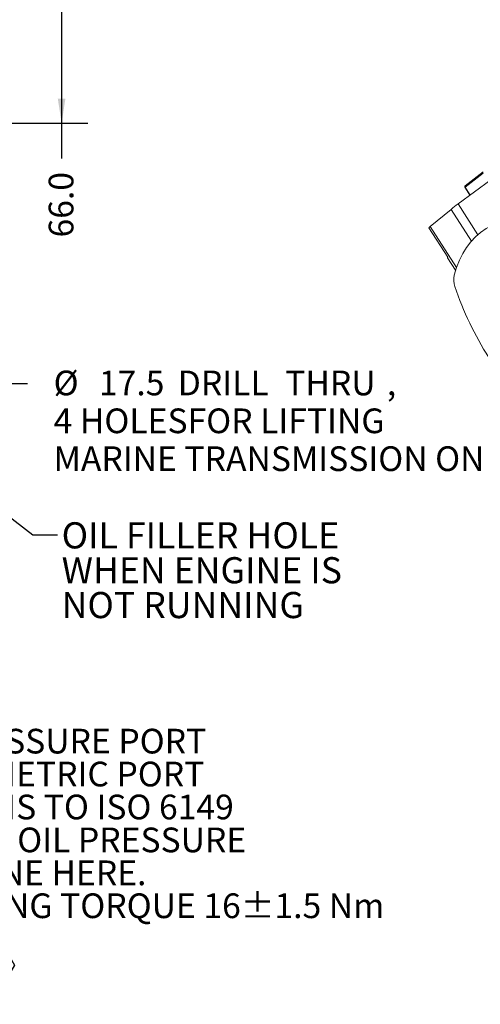
# Model space of a CAD drawing. Units: millimetres. Extents: x 7 to 835, y 9 to 581.
# Drawn here: x 545 to 601, y 346 to 466 of the extents above; entities that cross this region are included whole.
import ezdxf

# ---------------------------------------------------------------- set-up
doc = ezdxf.new("R2010")
doc.units = ezdxf.units.MM
doc.linetypes.add('PHANTOM', pattern=[12.7, 6.35, -1.27, 1.27, -1.27, 1.27, -1.27])
doc.layers.add('SLD-0', color=7, linetype='Continuous')
doc.styles.add('SLDTEXTSTYLE0', font='TXT', dxfattribs={"width": 0.605})
doc.dimstyles.new('SLDDIMSTYLE1', dxfattribs={"dimtxt": 3, "dimasz": 3, "dimexe": 0, "dimexo": 0.0625, "dimgap": 0.75, "dimtad": 0, "dimdec": 1, "dimlfac": 4, "dimrnd": 1e-09, "dimzin": 4, "dimdsep": 46, "dimtxsty": 'SLDTEXTSTYLE0', "dimsah": 1, "dimcen": 0.09, "dimadec": 0, "dimazin": 0, "dimtfac": 1, "dimtdec": 3, "dimtofl": 0, "dimtmove": 0, "dimatfit": 3, "dimfxl": 1, "dimfrac": 2, "dimtolj": 1, "dimtzin": 12, "dimarcsym": 0})
doc.dimstyles.new('SLDDIMSTYLE4', dxfattribs={"dimtxt": 0, "dimasz": 3, "dimexe": 0, "dimexo": 0.0625, "dimgap": 0, "dimtad": 0, "dimtih": 1, "dimtoh": 1, "dimdec": 0, "dimrnd": 1e-09, "dimzin": 0, "dimdsep": 46, "dimtxsty": 'Standard', "dimsah": 1, "dimcen": 0.09, "dimadec": 0, "dimazin": 0, "dimtfac": 3, "dimtdec": 0, "dimtofl": 0, "dimtmove": 0, "dimatfit": 3, "dimfxl": 1, "dimfrac": 2, "dimtolj": 1, "dimtzin": 0, "dimarcsym": 0})
doc.dimstyles.new('SLDDIMSTYLE5', dxfattribs={"dimtxt": 3, "dimasz": 3, "dimexe": 0, "dimexo": 0.0625, "dimgap": 0.75, "dimtad": 0, "dimtih": 1, "dimtoh": 1, "dimdec": 1, "dimlfac": 4, "dimrnd": 1e-09, "dimzin": 12, "dimdsep": 46, "dimtxsty": 'SLDTEXTSTYLE0', "dimsah": 1, "dimcen": 0, "dimadec": 0, "dimazin": 0, "dimtfac": 1, "dimtdec": 3, "dimtofl": 0, "dimtmove": 0, "dimatfit": 3, "dimfxl": 1, "dimfrac": 2, "dimtolj": 1, "dimtzin": 12, "dimarcsym": 0})

# ---------------------------------------------------------------- blocks, each defined once
blk = doc.blocks.new('*D118')
at = {"layer": 'SLD-0'}
for p, q in [((507.2, 470.01), (553.53, 470.01)), ((550.36, 470.01), (550.36, 453.51)), ((507.2, 453.51), (553.53, 453.51)), ((550.36, 453.51), (550.36, 449.23))]:
    blk.add_line(p, q, dxfattribs=at)
for points in [[(550.36, 470.01), (549.89, 467.01), (550.82, 467.01)], [(550.36, 453.51), (550.82, 456.51), (549.89, 456.51)]]:
    blk.add_solid(points, dxfattribs=at)
at = {"layer": 'SLD-0', "insert": (548.79, 439.63), "char_height": 3, "attachment_point": 1, "rotation": 90, "style": 'SLDTEXTSTYLE0'}
blk.add_mtext('66.0', dxfattribs=at)
blk = doc.blocks.new('*D121')
at = {"layer": 'SLD-0'}
for p, q in [((504.82, 452.16), (543.2, 421.89)), ((543.2, 421.89), (546.2, 421.89))]:
    blk.add_line(p, q, dxfattribs=at)
blk.add_solid([(504.82, 452.16), (506.89, 449.94), (507.46, 450.66)], dxfattribs=at)
at = {"layer": 'SLD-0', "char_height": 3, "attachment_point": 1, "style": 'SLDTEXTSTYLE0'}
for s, insert in [('%%c', (549.38, 423.45)), ('17.5', (554.89, 423.45)), (' DRILL ', (563.54, 423.45)), ('THRU', (577.51, 423.45)), (', ', (589.86, 423.45)), ('4 HOLESFOR LIFTING', (549.38, 418.85)), ('MARINE TRANSMISSION ONLY.', (549.38, 414.25))]:
    blk.add_mtext(s, dxfattribs=dict(at, insert=insert))
blk = doc.blocks.new('SW_NOTE_28')
at = {"layer": 'SLD-0', "color": 0, "char_height": 3.175, "attachment_point": 1, "style": 'SLDTEXTSTYLE0'}
for s, insert in [('OIL FILLER HOLE', (0.51, 1.53)), ('WHEN ENGINE IS', (0.51, -2.71)), ('NOT RUNNING', (0.51, -6.94))]:
    blk.add_mtext(s, dxfattribs=dict(at, insert=insert))
blk = doc.blocks.new('SW_SYMBOL_GTOL_SRUN')
at = {"layer": 'SLD-0', "color": 0}
blk.add_line((0, -250), (980, 730), dxfattribs=at)
blk.add_solid([(1500, 1250), (822, 880), (1183, 572)], dxfattribs=at)
blk = doc.blocks.new('SW_NOTE_31')
at = {"layer": 'SLD-0', "color": 0}
for p, q in [((0, -25.29), (2.49, -20.99)), ((2.49, -20.99), (7.46, -20.99)), ((7.46, -20.99), (9.95, -25.29)), ((9.95, -24.83), (12.37, -20.65)), ((12.37, -20.65), (17.19, -20.65)), ((17.19, -20.65), (19.61, -24.83)), ((12.37, -29.01), (9.95, -24.83)), ((19.61, -24.83), (17.19, -29.01)), ((2.49, -29.6), (0, -25.29)), ((9.95, -25.29), (7.46, -29.6)), ((7.46, -29.6), (2.49, -29.6)), ((17.19, -29.01), (12.37, -29.01))]:
    blk.add_line(p, q, dxfattribs=at)
at = {"layer": 'SLD-0', "color": 0, "xscale": 0.003410658394813324, "yscale": 0.003410658394813324, "zscale": 0.003410658394813324}
blk.add_blockref('SW_SYMBOL_GTOL_SRUN', (1.82, -27.43), dxfattribs=at)
at = {"layer": 'SLD-0', "color": 0, "attachment_point": 1, "style": 'SLDTEXTSTYLE0'}
for s, insert, char_height in [('MAIN PRESSURE PORT', (0, 3.87), 3), ('M12x1.5 METRIC PORT', (0, -0.13), 3), ('CONFORMS TO ISO 6149', (0, -4.13), 3), ('CONNECT OIL PRESSURE', (0, -8.13), 3), ('GAUGE LINE HERE.', (0, -12.13), 3), ('TIGHTENING TORQUE 16±1.5 Nm', (0, -16.13), 3), ('X', (12.19, -21.2), 5.82)]:
    blk.add_mtext(s, dxfattribs=dict(at, insert=insert, char_height=char_height))

msp = doc.modelspace()

# ---------------------------------------------------------------- linework, layer by layer
at = {"color": 8, "linetype": 'PHANTOM', "lineweight": 0}
for p, q in [((601.544933, 447.442), (599.355963, 445.746186)), ((599.355963, 445.746186), (599.972624, 444.781982)), ((600.12598, 439.17671), (597.65606, 443.038653)), ((600.90371, 439.959774), (598.511004, 443.700986)), ((598.312697, 435.961541), (595.127492, 440.941895))]:
    msp.add_line(p, q, dxfattribs=at)
at = {"color": 7, "linetype": 'Continuous', "lineweight": 0}
for p, q in [((601.556767, 447.591842), (599.367798, 445.896028)), ((598.511004, 443.700986), (602.485785, 446.640686)), ((599.339047, 445.729863), (599.954052, 444.768247)), ((595.127492, 440.941895), (597.65606, 443.038653)), ((597.265373, 437.228667), (594.977816, 440.80547)), ((597.228591, 437.162589), (598.203854, 435.637677))]:
    msp.add_line(p, q, dxfattribs=at)
at = {"color": 7, "linetype": 'Continuous', "lineweight": 0, "flags": 128}
for points in [[(606.7873, 441.833085), (605.892088, 441.8477), (605.026198, 441.780961), (604.193103, 441.633136), (603.396143, 441.404816), (602.638516, 441.096918), (601.923259, 440.710677), (601.253241, 440.247641), (600.63115, 439.709669), (600.05948, 439.098916), (599.540524, 438.417833), (599.076364, 437.669152), (598.668861, 436.855875), (598.319649, 435.981264), (598.030129, 435.048826)], [(597.228591, 437.162589), (597.229142, 437.178902), (597.265373, 437.228667)]]:
    msp.add_lwpolyline(points, dxfattribs=at)
at = {"color": 7, "linetype": 'Continuous', "lineweight": 0}
for centre, radius, start, end in [((599.444352, 445.797212), 0.125, 127.76526432, 212.60109981), ((611.302422, 426.306779), 21.591174, 126.33016136, 129.20036729), ((596.141805, 439.678741), 1.619996, 128.76445537, 135.93186894), ((600.477274, 434.527745), 2.502008, 167.97928928, 200.43178702), ((634.645505, 445.842369), 38.493321, 198.45911069, 212.69020055)]:
    msp.add_arc(centre, radius, start, end, dxfattribs=at)
at = {"color": 8, "linetype": 'PHANTOM', "lineweight": 0}
for centre, radius, start, end in [((599.44371, 445.814644), 0.111292, 133.00772089, 217.96028791), ((599.370531, 445.714161), 0.035183, 114.45977468, 153.49251294)]:
    msp.add_arc(centre, radius, start, end, dxfattribs=at)

# ---------------------------------------------------------------- block references
at = {"layer": 'SLD-0'}
for name, p in [('SW_NOTE_28', (549.85026, 403.494727)), ('SW_NOTE_31', (525.006478, 376.064549))]:
    msp.add_blockref(name, p, dxfattribs=at)

# ---------------------------------------------------------------- dimensions: what is measured, and where the dimension line sits
dim = msp.add_linear_dim(base=(550.355982, 453.511839), p1=(505.928482, 470.011839), p2=(505.928482, 453.511839), angle=90, dimstyle='SLDDIMSTYLE1', dxfattribs=at)
dim.commit()
dim.dimension.update_dxf_attribs({"geometry": '*D118', "text_midpoint": (550.355982, 443.637372), "dimtype": 160})
dim = msp.add_diameter_dim_2p(p1=(501.388385, 454.866467), p2=(504.823579, 452.157211), text='<> DRILL THRU, \\P4 HOLESFOR LIFTING\\PMARINE TRANSMISSION ONLY.', dimstyle='SLDDIMSTYLE5', dxfattribs=at)
dim.commit()
dim.dimension.update_dxf_attribs({"geometry": '*D121', "text_midpoint": (578.815475, 421.889643), "dimtype": 163})

# ---------------------------------------------------------------- leaders
msp.add_leader([(481.157491, 454.57774), (546.85026, 403.494727), (549.85026, 403.494727)], dimstyle='SLDDIMSTYLE4', dxfattribs=at)

doc.saveas('drawing.dxf')
